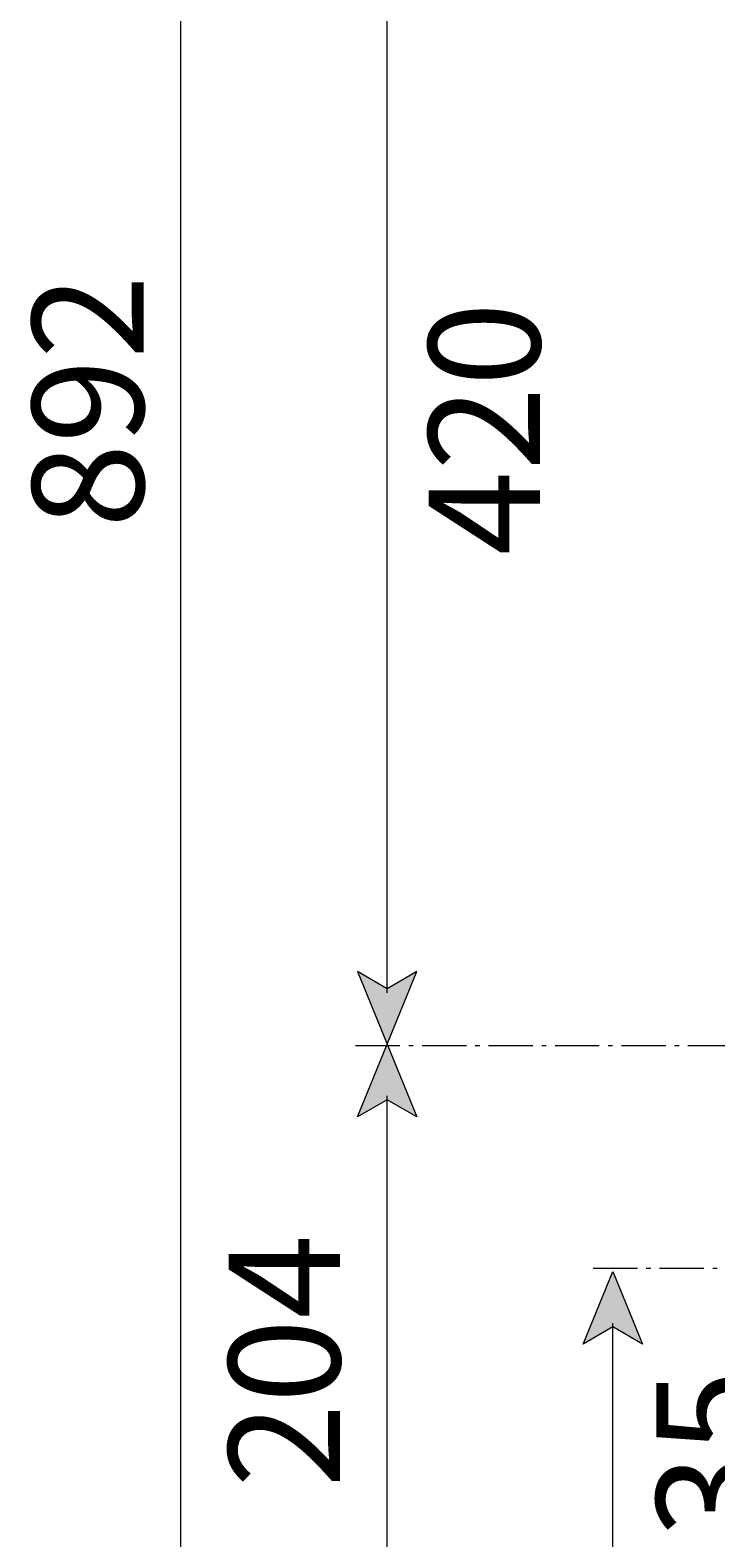
# Model space of a CAD drawing. Units: millimetres. Extents: x 30 to 171, y -202 to -94.
# Drawn here: x 31 to 46, y -168 to -135 of the extents above; entities that cross this region are included whole.
import ezdxf

# ---------------------------------------------------------------- set-up
doc = ezdxf.new("R2010")
doc.units = ezdxf.units.MM
doc.header["$MEASUREMENT"] = 0
doc.linetypes.add('AI-Linetype-1', pattern=[1.486836, 0.991224, -0.198245, 0.099122, -0.198245])
doc.linetypes.add('AI-Linetype-2', pattern=[1.486836, 0.991224, -0.198245, 0.099122, -0.198245])
doc.layers.add('Capa 1', color=7, linetype='Continuous', lineweight=0)

msp = doc.modelspace()

# ---------------------------------------------------------------- hatches: boundary and pattern name
at = {"layer": 'Capa 1', "true_color": 0x0c0c0c, "transparency": 33554687}
h = msp.add_hatch(color=28, dxfattribs=at)
h.dxf.hatch_style = 2
h.paths.add_polyline_path([(39.075, -157.22), (39.74, -155.593), (39.075, -155.979), (38.411, -155.593)])
h = msp.add_hatch(color=28, dxfattribs=at)
h.dxf.hatch_style = 2
h.paths.add_polyline_path([(39.075, -157.22), (39.74, -158.847), (39.075, -158.461), (38.411, -158.847)])
h = msp.add_hatch(color=28, dxfattribs=at)
h.dxf.hatch_style = 2
h.paths.add_polyline_path([(44.125, -162.308), (44.79, -163.936), (44.125, -163.55), (43.461, -163.936)])

# ---------------------------------------------------------------- linework, layer by layer
at = {"layer": 'Capa 1', "color": 18, "lineweight": 9, "true_color": 0x000000}
for p, q in [((34.451, -171.112), (34.451, -107.128)), ((39.075, -156.065), (39.075, -127.264)), ((39.075, -171.039), (39.075, -158.375)), ((44.125, -171.112), (44.125, -163.463))]:
    msp.add_line(p, q, dxfattribs=at)
at = {"layer": 'Capa 1', "color": 18, "linetype": 'AI-Linetype-1', "lineweight": 9, "true_color": 0x000000}
msp.add_line((38.368, -157.246), (54.331, -157.246), dxfattribs=at)
at = {"layer": 'Capa 1', "color": 18, "linetype": 'AI-Linetype-2', "lineweight": 9, "true_color": 0x000000}
msp.add_line((43.684, -162.233), (70.293, -162.233), dxfattribs=at)
at = {"layer": 'Capa 1', "color": 18, "lineweight": 9, "true_color": 0x000000}
for points in [[(39.075, -157.22), (39.74, -155.593), (39.075, -155.979), (38.411, -155.593)], [(39.075, -157.22), (39.74, -158.847), (39.075, -158.461), (38.411, -158.847)], [(44.125, -162.308), (44.79, -163.936), (44.125, -163.55), (43.461, -163.936)]]:
    msp.add_lwpolyline(points, close=True, dxfattribs=at)

# ---------------------------------------------------------------- texts
at = {"layer": 'Capa 1', "char_height": 0.2, "attachment_point": 7, "rotation": 90}
for s, insert in [('\\C250;\\c1775386;\\FArial Bold|b1|i0|c1;\\H2.497667;\\W1.000000;892', (33.624, -145.657)), ('\\C250;\\c1775386;\\FArial Bold|b1|i0|c1;\\H2.497667;\\W1.000000;420', (42.497, -146.268)), ('\\C250;\\c1775386;\\FArial Bold|b1|i0|c1;\\H2.497667;\\W1.000000;204', (38.02, -167.15)), ('\\C250;\\c1775386;\\FArial Bold|b1|i0|c1;\\H2.497667;\\W1.000000;135', (47.599, -170.175))]:
    msp.add_mtext(s, dxfattribs=dict(at, insert=insert))

doc.saveas('drawing.dxf')
